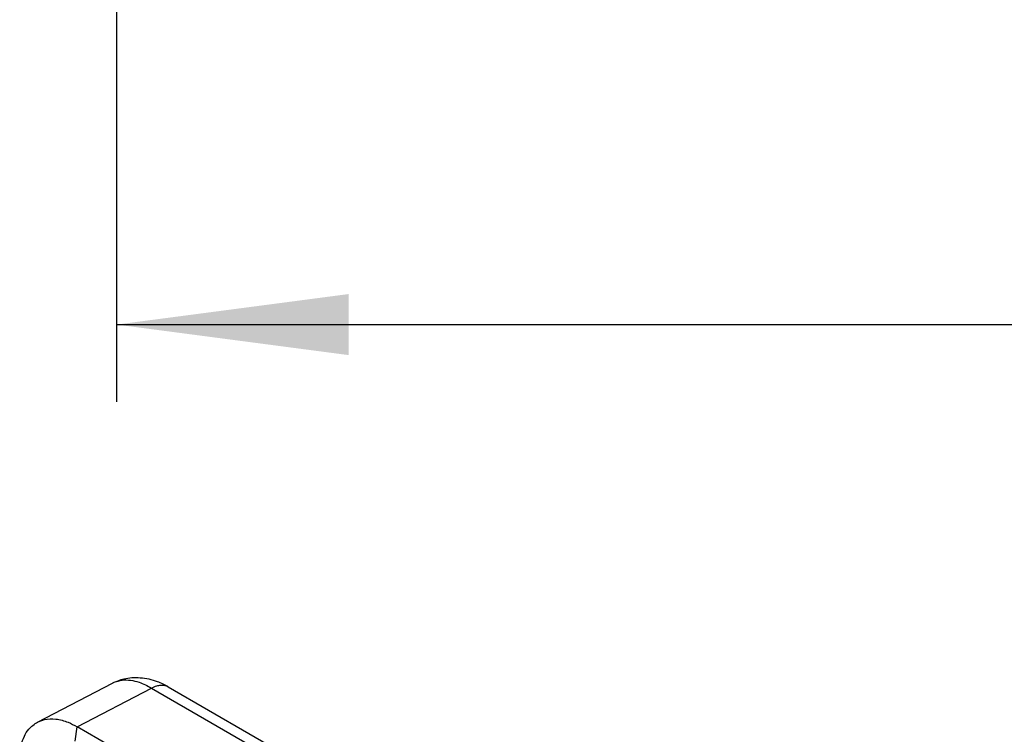
# Model space of a CAD drawing. Units: millimetres. Extents: x -1071 to -774, y -121 to 89.
# Drawn here: x -1055 to -1042, y -86 to -77 of the extents above; entities that cross this region are included whole.
import ezdxf

# ---------------------------------------------------------------- set-up
doc = ezdxf.new("R2010")
doc.units = ezdxf.units.MM
doc.layers.add('1', color=7, linetype='Continuous')
doc.styles.add('CONVERTER_13', font='simplex.shx', dxfattribs={"width": 0.95})
doc.dimstyles.new('ME10_DIM_12', dxfattribs={"dimtxt": 3, "dimasz": 3, "dimexe": 1, "dimexo": 0.5, "dimgap": 2, "dimtad": 0, "dimdsep": 46, "dimtxsty": 'CONVERTER_13', "dimsah": 1, "dimcen": 0.09, "dimclrd": 2, "dimclre": 2, "dimclrt": 4, "dimadec": 0, "dimazin": 0, "dimtfac": 1, "dimtdec": 4, "dimtix": 1, "dimtmove": 0, "dimatfit": 3, "dimfxl": 1, "dimtolj": 1, "dimtzin": 0, "dimarcsym": 0})

# ---------------------------------------------------------------- blocks, each defined once
blk = doc.blocks.new('*D4')
at = {"layer": '1', "color": 2, "linetype": 'Continuous'}
for p, q in [((-1053.948, -67.388), (-1053.948, -81.525)), ((-909.948, -67.388), (-909.948, -81.525)), ((-1053.948, -80.525), (-987.098, -80.525)), ((-976.798, -80.525), (-909.948, -80.525))]:
    blk.add_line(p, q, dxfattribs=at)
at = {"layer": '1', "color": 2}
for points in [[(-1050.948, -80.13), (-1050.948, -80.92), (-1053.948, -80.525)], [(-912.948, -80.92), (-912.948, -80.13), (-909.948, -80.525)]]:
    blk.add_solid(points, dxfattribs=at)
at = {"layer": '1', "color": 4, "insert": (-985.098, -82.025), "char_height": 3, "attachment_point": 7, "rotation": 0.0001, "line_spacing_factor": 0.60024, "style": 'CONVERTER_13'}
blk.add_mtext('144', dxfattribs=at)

msp = doc.modelspace()

# ---------------------------------------------------------------- linework, layer by layer
at = {"color": 2, "linetype": 'Continuous'}
for p, q in [((-1054.97, -85.666), (-1054.001, -85.162)), ((-1054.458, -85.727), (-1053.497, -85.227)), ((-1053.497, -85.227), (-1042.304, -91.705)), ((-1053.28, -85.209), (-1042.087, -91.687)), ((-1054.485, -85.912), (-1054.459, -85.726)), ((-1049.844, -88.397), (-1054.458, -85.727))]:
    msp.add_line(p, q, dxfattribs=at)
for points, knots in [([(-1053.979, -85.152), (-1053.938, -85.136), (-1053.831, -85.093), (-1053.638, -85.083), (-1053.441, -85.125), (-1053.327, -85.184), (-1053.28, -85.209)], [0, 0, 0, 0, 0.1299999, 0.3438932, 0.5680155, 0.7271927, 0.7271927, 0.7271927, 0.7271927]), ([(-1053.979, -85.152), (-1053.945, -85.141), (-1053.877, -85.118), (-1053.766, -85.122), (-1053.635, -85.152), (-1053.549, -85.198), (-1053.497, -85.227)], [0, 0, 0, 0, 0.1043349, 0.2155639, 0.3275787, 0.5052533, 0.5052533, 0.5052533, 0.5052533]), ([(-1054.001, -85.162), (-1053.997, -85.16), (-1053.99, -85.157), (-1053.982, -85.153), (-1053.979, -85.152)], [0, 0, 0, 0, 0.01217491, 0.02434919, 0.02434919, 0.02434919, 0.02434919]), ([(-1053.497, -85.227), (-1053.474, -85.216), (-1053.436, -85.197), (-1053.378, -85.187), (-1053.327, -85.188), (-1053.295, -85.202), (-1053.28, -85.209)], [0, 0, 0, 0, 0.0762168, 0.1242715, 0.1773446, 0.227088, 0.227088, 0.227088, 0.227088]), ([(-1054.97, -85.666), (-1054.941, -85.654), (-1054.866, -85.623), (-1054.727, -85.622), (-1054.584, -85.66), (-1054.497, -85.706), (-1054.459, -85.726)], [0, 0, 0, 0, 0.0960531, 0.2418167, 0.4057008, 0.5355264, 0.5355264, 0.5355264, 0.5355264]), ([(-1055.201, -86.152), (-1055.197, -86.088), (-1055.192, -85.984), (-1055.145, -85.852), (-1055.082, -85.743), (-1055.011, -85.694), (-1054.97, -85.666)], [0, 0, 0, 0, 0.1922085, 0.3095794, 0.4178208, 0.5635192, 0.5635192, 0.5635192, 0.5635192])]:
    msp.add_open_spline(points, degree=3, knots=knots, dxfattribs=at)
msp.add_open_spline([(-1054.459, -85.726), (-1054.459, -85.726), (-1054.459, -85.726), (-1054.458, -85.726), (-1054.458, -85.727)], degree=3, dxfattribs=at)

# ---------------------------------------------------------------- dimensions: what is measured, and where the dimension line sits
at = {"layer": '1'}
dim = msp.add_linear_dim(base=(-1053.948, -80.525), p1=(-909.948, -66.888), p2=(-1053.948, -66.888), dimstyle='ME10_DIM_12', dxfattribs=at)
dim.commit()
dim.dimension.update_dxf_attribs({"geometry": '*D4', "text_midpoint": (-981.948, -80.525), "text_rotation": 0.0001})

doc.saveas('drawing.dxf')
